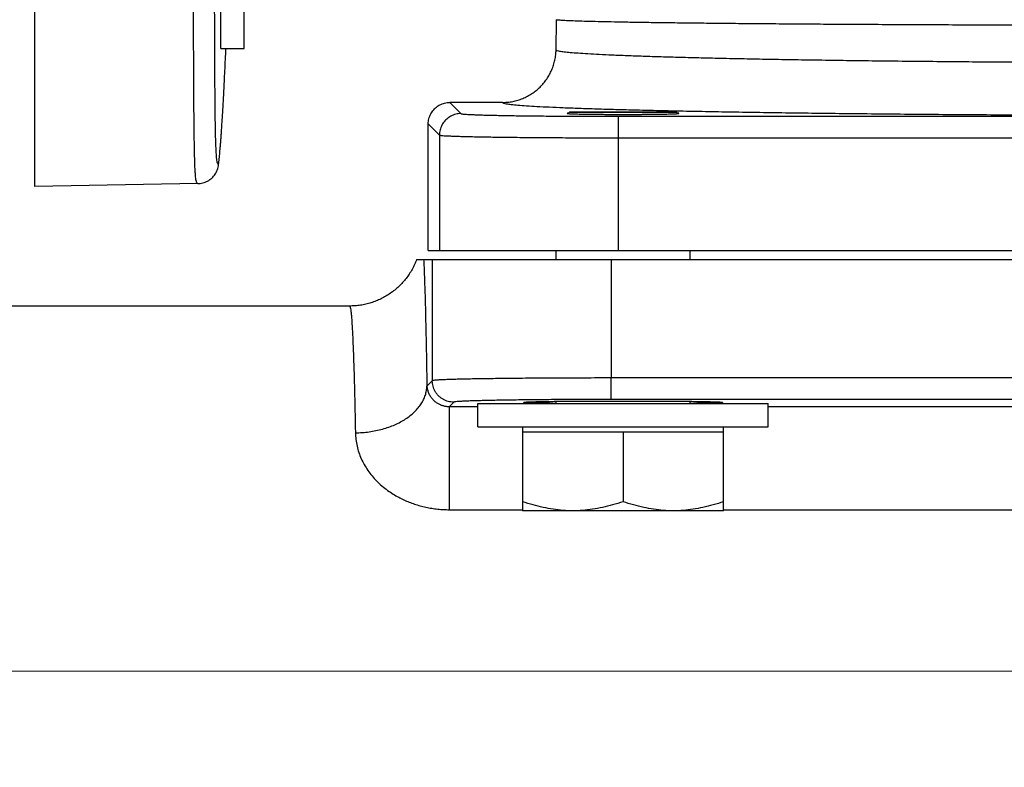
# Model space of a CAD drawing. Units: inches. Extents: x 0 to 84, y 0 to 63.
# Drawn here: x 19.8 to 22.6, y 36 to 38.1 of the extents above; entities that cross this region are included whole.
import ezdxf

# ---------------------------------------------------------------- set-up
doc = ezdxf.new("R2010")
doc.units = ezdxf.units.IN
doc.header["$MEASUREMENT"] = 0
doc.header["$PDMODE"] = 3
doc.header["$PDSIZE"] = 0.3125
doc.layers.get('0').update_dxf_attribs({"linetype": 'CONTINUOUS'})
doc.layers.get('Defpoints').update_dxf_attribs({"linetype": 'CONTINUOUS'})
doc.styles.add('Arial', font='ARIALNB.TTF')
doc.dimstyles.new('4 PL', dxfattribs={"dimscale": 4, "dimtxt": 0.125, "dimasz": 0.1875, "dimexe": 0.09375, "dimexo": 0.0625, "dimgap": 0.09, "dimtad": 0, "dimtih": 1, "dimtoh": 1, "dimdec": 4, "dimzin": 4, "dimdsep": 46, "dimtxsty": 'Arial', "dimblk": '_FILLED', "dimcen": 0, "dimclrd": 256, "dimclre": 256, "dimclrt": 256, "dimadec": 0, "dimazin": 1, "dimtp": 0.0001, "dimtm": 0.0001, "dimtfac": 1, "dimtdec": 4, "dimtofl": 0, "dimtmove": 0, "dimatfit": 3, "dimfxl": 1, "dimtolj": 1, "dimtzin": 0, "dimlwd": 0, "dimlwe": 0, "dimarcsym": 0})

# ---------------------------------------------------------------- blocks, each defined once
blk = doc.blocks.new('_FILLED')
at = {"color": 0, "linetype": 'ByBlock'}
blk.add_solid([(0, 0), (-1, 0.1667), (-1, -0.1667)], dxfattribs=at)
blk = doc.blocks.new('*D6')
at = {"lineweight": 0}
for p, q in [((17.1033, 44.0693), (30.1316, 44.0693)), ((29.7566, 43.3193), (29.7566, 40.6669)), ((29.7566, 34.5601), (29.7566, 39.4299)), ((22.5794, 33.8101), (30.1316, 33.8101))]:
    blk.add_line(p, q, dxfattribs=at)
at = {"layer": 'Defpoints', "color": 0, "lineweight": 0}
for p in [(16.8533, 44.0693), (29.7566, 44.0693), (22.3294, 33.8101)]:
    blk.add_point(p, dxfattribs=at)
at = {"lineweight": 0, "xscale": 0.75, "yscale": 0.75, "zscale": 0.75}
for p, rotation in [((29.7566, 44.0693), 90), ((29.7566, 33.8101), 270)]:
    blk.add_blockref('_FILLED', p, dxfattribs=dict(at, rotation=rotation))
at = {"lineweight": 0, "insert": (29.7566, 40.0484), "char_height": 0.5, "attachment_point": 5, "style": 'Arial'}
blk.add_mtext('\\A1;C', dxfattribs=at)

msp = doc.modelspace()

# ---------------------------------------------------------------- linework, layer by layer
at = {"color": 7, "linetype": 'Continuous'}
for p, q in [((19.84334, 37.66429), (19.84334, 48.02429)), ((20.3632, 38.04986), (20.3632, 38.86186)), ((20.4282, 38.04986), (20.4282, 38.86186)), ((21.30085, 38.04649), (21.30232, 38.13033)), ((20.3632, 38.04986), (20.4282, 38.04986)), ((21.15088, 37.89909), (21.00354, 37.89909)), ((21.33874, 37.87238), (21.33437, 37.868)), ((21.63794, 37.87238), (21.33875, 37.87238)), ((21.63794, 37.87238), (21.64232, 37.868)), ((20.94355, 37.48509), (20.94355, 37.8391)), ((20.29862, 37.67224), (19.84334, 37.66429)), ((20.94355, 37.48509), (25.58314, 37.48509)), ((21.30084, 37.46009), (21.30084, 37.48509)), ((21.67584, 37.46009), (21.67584, 37.48509)), ((20.9109, 37.46009), (25.56314, 37.46009)), ((20.72352, 37.33009), (17.92409, 37.33009)), ((21.30084, 37.05738), (21.30084, 37.06387)), ((21.41334, 37.06447), (21.56334, 37.06447)), ((21.67584, 37.05738), (21.67584, 37.06387)), ((21.08234, 37.05738), (21.89434, 37.05738)), ((21.08234, 36.99238), (21.08234, 37.05738)), ((21.89434, 36.99238), (21.89434, 37.05738)), ((21.08234, 36.99238), (21.89434, 36.99238)), ((21.20734, 36.99238), (21.20734, 36.75798)), ((21.76934, 36.75798), (21.76934, 36.99238)), ((21.76934, 36.97738), (21.20734, 36.97738)), ((21.48834, 36.97738), (21.48834, 36.78308)), ((21.76934, 36.75798), (21.20734, 36.75798))]:
    msp.add_line(p, q, dxfattribs=at)
at = {"color": 9, "linetype": 'Continuous'}
for p, q in [((21.00354, 37.89909), (21.03476, 37.86786)), ((20.94355, 37.8391), (20.97477, 37.80787)), ((21.47469, 37.86032), (25.052, 37.86032)), ((21.47469, 37.86032), (21.47469, 37.80033)), ((20.97477, 37.80787), (20.97477, 37.48509)), ((21.47469, 37.80033), (25.05199, 37.80033)), ((21.47469, 37.80033), (21.47469, 37.48509)), ((20.95477, 37.46009), (20.95477, 37.1215)), ((21.45469, 37.46009), (21.45469, 37.12905)), ((20.95477, 37.1215), (20.93962, 37.10635)), ((25.03199, 37.12905), (21.45469, 37.12905)), ((21.45469, 37.06906), (21.45469, 37.12905)), ((25.032, 37.06906), (21.45469, 37.06906)), ((21.01476, 37.06151), (21.00258, 37.04933)), ((21.00258, 37.04933), (21.08234, 37.04933)), ((21.00258, 36.76095), (21.00258, 37.04933)), ((21.89434, 37.04933), (22.70407, 37.04933)), ((21.00258, 36.76095), (21.20734, 36.76095)), ((21.76934, 36.76095), (22.70407, 36.76095))]:
    msp.add_line(p, q, dxfattribs=at)
at = {"lineweight": 0}
msp.add_line((17.10334, 36.31009), (28.06808, 36.31009), dxfattribs=at)
at = {"color": 9, "linetype": 'Continuous'}
for points, knots in [([(20.29862, 37.67224), (20.29801, 37.67222), (20.2965, 37.6734), (20.29538, 37.6765), (20.2942, 37.68122), (20.29327, 37.68771), (20.29239, 37.69633), (20.29159, 37.70787), (20.29083, 37.72345), (20.29013, 37.74432), (20.28949, 37.77223), (20.2889, 37.80936), (20.2884, 37.8566), (20.28798, 37.91352), (20.28764, 37.97876), (20.28735, 38.05163), (20.28712, 38.13199), (20.28692, 38.21972), (20.28675, 38.31469), (20.2866, 38.41674), (20.28648, 38.52573), (20.28637, 38.64146), (20.28627, 38.76377), (20.28618, 38.89247), (20.28611, 39.02735), (20.28604, 39.1682), (20.28598, 39.31479), (20.28593, 39.46691), (20.28588, 39.62432), (20.28584, 39.78676), (20.2858, 39.95398), (20.28576, 40.12573), (20.28573, 40.30173), (20.28571, 40.4817), (20.28568, 40.66537), (20.28566, 40.85245), (20.28564, 41.04265), (20.28562, 41.23566), (20.28561, 41.43119), (20.2856, 41.62893), (20.28559, 41.82857), (20.28558, 42.0298), (20.28557, 42.23231), (20.28557, 42.43577), (20.28556, 42.63987), (20.28556, 42.77611), (20.28556, 42.84429)], [0, 0, 0, 0, 0.0018376, 0.0049851, 0.0099142, 0.0163763, 0.0246311, 0.0359085, 0.0510872, 0.0714134, 0.098545, 0.1348498, 0.1828052, 0.2402942, 0.3056075, 0.3785092, 0.458912, 0.5466911, 0.641709, 0.7438169, 0.852855, 0.9686526, 1.0910282, 1.2197907, 1.3547386, 1.4956604, 1.6423361, 1.7945355, 1.9520211, 2.1145465, 2.2818574, 2.453692, 2.6297814, 2.8098502, 2.9936167, 3.1807936, 3.3710879, 3.5642021, 3.7598336, 3.9576775, 4.157423, 4.3587589, 4.5613689, 4.7649368, 4.9691442, 5.1736715, 5.1736715, 5.1736715, 5.1736715]), ([(20.3572, 37.72552), (20.35659, 37.7255), (20.35506, 37.72674), (20.35399, 37.72993), (20.35283, 37.7348), (20.35193, 37.74146), (20.35108, 37.75028), (20.35031, 37.76201), (20.34958, 37.77775), (20.34892, 37.79874), (20.3483, 37.82668), (20.34774, 37.86372), (20.34726, 37.91074), (20.34686, 37.96729), (20.34652, 38.03203), (20.34625, 38.10427), (20.34602, 38.18389), (20.34583, 38.27077), (20.34567, 38.36478), (20.34552, 38.46578), (20.3454, 38.57361), (20.34529, 38.68811), (20.3452, 38.80911), (20.34512, 38.9364), (20.34504, 39.06981), (20.34498, 39.20911), (20.34492, 39.3541), (20.34486, 39.50454), (20.34482, 39.6602), (20.34478, 39.82084), (20.34474, 39.9862), (20.3447, 40.15604), (20.34467, 40.33008), (20.34465, 40.50805), (20.34462, 40.68967), (20.3446, 40.87467), (20.34458, 41.06274), (20.34457, 41.25361), (20.34455, 41.44695), (20.34454, 41.64249), (20.34453, 41.8399), (20.34452, 42.03889), (20.34452, 42.23913), (20.34451, 42.44032), (20.34451, 42.64215), (20.34451, 42.77687), (20.34451, 42.84429)], [0, 0, 0, 0, 0.0018451, 0.0050762, 0.0101577, 0.0168042, 0.0252495, 0.036718, 0.0520715, 0.0725238, 0.099699, 0.1359234, 0.1836404, 0.2407693, 0.3055835, 0.3778571, 0.4575127, 0.5444345, 0.6384921, 0.739543, 0.8474323, 0.9619935, 1.0830494, 1.2104128, 1.343886, 1.4832611, 1.6283211, 1.7788394, 1.9345816, 2.0953047, 2.2607579, 2.4306824, 2.6048126, 2.7828766, 2.9645961, 3.1496871, 3.3378601, 3.5288208, 3.7222703, 3.9179072, 4.1154243, 4.3145139, 4.5148631, 4.7161594, 4.9180877, 5.1203338, 5.1203338, 5.1203338, 5.1203338]), ([(25.18437, 38.13033), (25.18439, 38.12944), (25.17906, 38.12965), (25.17311, 38.12816), (25.15928, 38.12781), (25.14183, 38.12682), (25.11873, 38.12609), (25.09089, 38.12527), (25.05806, 38.12449), (25.02045, 38.12371), (24.97812, 38.12295), (24.93119, 38.12221), (24.87978, 38.12149), (24.82403, 38.12079), (24.76409, 38.12012), (24.70011, 38.11947), (24.63227, 38.11885), (24.56075, 38.11827), (24.48574, 38.11771), (24.40743, 38.11719), (24.32603, 38.1167), (24.24176, 38.11625), (24.15484, 38.11583), (24.0655, 38.11545), (23.97399, 38.11512), (23.88054, 38.11482), (23.78539, 38.11456), (23.68881, 38.11435), (23.59105, 38.11417), (23.49237, 38.11404), (23.39302, 38.11396), (23.29328, 38.11391), (23.19341, 38.11391), (23.09367, 38.11396), (22.99432, 38.11404), (22.89564, 38.11417), (22.79788, 38.11435), (22.7013, 38.11456), (22.60615, 38.11482), (22.5127, 38.11512), (22.42118, 38.11545), (22.33185, 38.11583), (22.24493, 38.11625), (22.16066, 38.1167), (22.07926, 38.11719), (22.00095, 38.11771), (21.92594, 38.11827), (21.85441, 38.11885), (21.78658, 38.11947), (21.7226, 38.12012), (21.66266, 38.12079), (21.60691, 38.12149), (21.5555, 38.12221), (21.50857, 38.12295), (21.46624, 38.12371), (21.42863, 38.12449), (21.3958, 38.12527), (21.36796, 38.12609), (21.34486, 38.12682), (21.32741, 38.12781), (21.31358, 38.12816), (21.30763, 38.12965), (21.3023, 38.12944), (21.30232, 38.13033)], [0, 0, 0, 0, 0.0026954, 0.0104425, 0.0232923, 0.0412212, 0.0641852, 0.0921251, 0.1249675, 0.162626, 0.205001, 0.2519802, 0.3034393, 0.3592419, 0.4192399, 0.4832744, 0.5511756, 0.6227633, 0.6978478, 0.7762299, 0.8577018, 0.9420473, 1.0290428, 1.1184577, 1.2100547, 1.3035909, 1.3988184, 1.4954845, 1.593333, 1.6921043, 1.7915365, 1.891366, 1.9913281, 2.0911576, 2.1905899, 2.2893612, 2.3872097, 2.4838758, 2.5791033, 2.6726395, 2.7642365, 2.8536513, 2.9406469, 3.0249924, 3.1064643, 3.1848464, 3.2599309, 3.3315186, 3.3994198, 3.4634543, 3.5234523, 3.5792549, 3.630714, 3.6776932, 3.7200682, 3.7577267, 3.7905691, 3.818509, 3.841473, 3.8594019, 3.8722517, 3.8799988, 3.8826942, 3.8826942, 3.8826942, 3.8826942]), ([(21.30085, 38.04649), (21.30083, 38.04547), (21.30536, 38.0439), (21.31192, 38.04246), (21.32491, 38.04065), (21.342, 38.03893), (21.3643, 38.03716), (21.39129, 38.03541), (21.42309, 38.03368), (21.45955, 38.03198), (21.50059, 38.03031), (21.54611, 38.02868), (21.59599, 38.0271), (21.6501, 38.02556), (21.7083, 38.02407), (21.77044, 38.02264), (21.83637, 38.02127), (21.90591, 38.01997), (21.97888, 38.01873), (22.0551, 38.01757), (22.13437, 38.01647), (22.21649, 38.01546), (22.30125, 38.01452), (22.38843, 38.01367), (22.4778, 38.01289), (22.56913, 38.01221), (22.6622, 38.01161), (22.75676, 38.0111), (22.85257, 38.01069), (22.94938, 38.01036), (23.04695, 38.01013), (23.14502, 38.00999), (23.24334, 38.00994), (23.34166, 38.00999), (23.43973, 38.01013), (23.5373, 38.01036), (23.63411, 38.01069), (23.72992, 38.0111), (23.82448, 38.01161), (23.91754, 38.01221), (24.00888, 38.01289), (24.09825, 38.01367), (24.18543, 38.01452), (24.27018, 38.01546), (24.3523, 38.01647), (24.43158, 38.01757), (24.5078, 38.01873), (24.58077, 38.01997), (24.65031, 38.02127), (24.71624, 38.02264), (24.77838, 38.02407), (24.83659, 38.02556), (24.8907, 38.0271), (24.94057, 38.02868), (24.98609, 38.03031), (25.02714, 38.03198), (25.0636, 38.03368), (25.09539, 38.03541), (25.12238, 38.03716), (25.14469, 38.03893), (25.16178, 38.04065), (25.17477, 38.04246), (25.18133, 38.0439), (25.18585, 38.04547), (25.18584, 38.04649)], [0, 0, 0, 0, 0.003065, 0.0107136, 0.0232467, 0.0406825, 0.0629777, 0.0900786, 0.1219327, 0.1584663, 0.1995802, 0.2451658, 0.2951099, 0.349287, 0.4075573, 0.4697704, 0.5357669, 0.6053781, 0.6784252, 0.7547205, 0.8340683, 0.9162649, 1.0010993, 1.0883536, 1.1778041, 1.269221, 1.3623697, 1.4570111, 1.5529023, 1.6497972, 1.7474473, 1.8456017, 1.9440087, 2.0424157, 2.1405702, 2.2382203, 2.3351154, 2.4310067, 2.5256483, 2.6187972, 2.7102143, 2.799665, 2.8869197, 2.9717544, 3.0539512, 3.1332994, 3.2095951, 3.2826426, 3.3522542, 3.4182512, 3.4804647, 3.5387355, 3.5929131, 3.6428577, 3.6884439, 3.7295582, 3.7660925, 3.7979473, 3.8250487, 3.8473442, 3.8647806, 3.8773145, 3.8849639, 3.8880293, 3.8880293, 3.8880293, 3.8880293]), ([(21.15088, 37.89909), (21.15094, 37.89798), (21.15592, 37.8966), (21.16305, 37.895), (21.17716, 37.89328), (21.19566, 37.89153), (21.21979, 37.88977), (21.24894, 37.88802), (21.28327, 37.88629), (21.3226, 37.88459), (21.36687, 37.88292), (21.41595, 37.8813), (21.46971, 37.87971), (21.52802, 37.87818), (21.59073, 37.87669), (21.65768, 37.87527), (21.72869, 37.8739), (21.80359, 37.8726), (21.88217, 37.87136), (21.96425, 37.8702), (22.04961, 37.8691), (22.13802, 37.86809), (22.22927, 37.86715), (22.32312, 37.8663), (22.41933, 37.86553), (22.51765, 37.86485), (22.61783, 37.86425), (22.71961, 37.86374), (22.82274, 37.86333), (22.92694, 37.863), (23.03196, 37.86277), (23.13751, 37.86263), (23.24334, 37.86258), (23.34917, 37.86263), (23.45472, 37.86277), (23.55974, 37.863), (23.66394, 37.86333), (23.76707, 37.86374), (23.86885, 37.86425), (23.96903, 37.86485), (24.06735, 37.86553), (24.16356, 37.8663), (24.25741, 37.86715), (24.34866, 37.86809), (24.43708, 37.8691), (24.52243, 37.8702), (24.60451, 37.87136), (24.6831, 37.8726), (24.75799, 37.8739), (24.82901, 37.87527), (24.89595, 37.87669), (24.95866, 37.87818), (25.01697, 37.87971), (25.07074, 37.8813), (25.11981, 37.88292), (25.16408, 37.88459), (25.20342, 37.88629), (25.23774, 37.88802), (25.2669, 37.88977), (25.29102, 37.89153), (25.30952, 37.89328), (25.32364, 37.895), (25.33077, 37.8966), (25.33575, 37.89798), (25.33581, 37.89909)], [0, 0, 0, 0, 0.0033245, 0.011649, 0.0252414, 0.0441118, 0.0682105, 0.0974785, 0.1318587, 0.1712708, 0.2156076, 0.2647522, 0.3185825, 0.3769634, 0.4397444, 0.5067635, 0.5778495, 0.6528206, 0.7314847, 0.81364, 0.8990759, 0.9875734, 1.0789059, 1.172839, 1.2691322, 1.3675386, 1.4678061, 1.5696777, 1.6728924, 1.7771856, 1.8822903, 1.987937, 2.0938551, 2.1997732, 2.30542, 2.4105247, 2.514818, 2.6180329, 2.7199046, 2.8201722, 2.9185788, 3.0148722, 3.1088056, 3.2001383, 3.2886361, 3.3740723, 3.4562279, 3.5348923, 3.6098638, 3.6809501, 3.7479696, 3.810751, 3.8691323, 3.9229631, 3.9721081, 4.0164453, 4.0558579, 4.0902387, 4.1195072, 4.143606, 4.1624769, 4.1760701, 4.1843954, 4.1877201, 4.1877201, 4.1877201, 4.1877201]), ([(21.03476, 37.86786), (21.03235, 37.86786), (21.02751, 37.86757), (21.02037, 37.86626), (21.01344, 37.8641), (21.00682, 37.86112), (21.0006, 37.85736), (20.99489, 37.85288), (20.98975, 37.84774), (20.98527, 37.84203), (20.98152, 37.83582), (20.97854, 37.82919), (20.97637, 37.82226), (20.97506, 37.81512), (20.97477, 37.81029), (20.97477, 37.80787)], [0, 0, 0, 0, 0.007243046, 0.01448635, 0.02172989, 0.028973629, 0.036217519, 0.043461504, 0.05070552, 0.057949505, 0.065193395, 0.072437135, 0.079680675, 0.086923981, 0.094167028, 0.094167028, 0.094167028, 0.094167028]), ([(21.03476, 37.86786), (21.03517, 37.86746), (21.0372, 37.86726), (21.04087, 37.86662), (21.04694, 37.8662), (21.05502, 37.86566), (21.06523, 37.86517), (21.07747, 37.86468), (21.09169, 37.86421), (21.10782, 37.86375), (21.12578, 37.86331), (21.14548, 37.86289), (21.16682, 37.8625), (21.18969, 37.86214), (21.21398, 37.8618), (21.23957, 37.8615), (21.26633, 37.86123), (21.29413, 37.86099), (21.32283, 37.86078), (21.35228, 37.86061), (21.38235, 37.86048), (21.41288, 37.86039), (21.44371, 37.86033), (21.46435, 37.86032), (21.47469, 37.86032)], [0, 0, 0, 0, 0.00172481, 0.0055847, 0.01159593, 0.01973593, 0.02996691, 0.04223925, 0.05649249, 0.07265601, 0.09064956, 0.11038365, 0.13176007, 0.15467238, 0.17900649, 0.20464118, 0.23144876, 0.25929577, 0.28804349, 0.31754865, 0.34766438, 0.37824083, 0.40912532, 0.44016072, 0.44016072, 0.44016072, 0.44016072]), ([(20.97477, 37.80787), (20.97525, 37.80745), (20.97754, 37.80728), (20.98172, 37.80662), (20.98861, 37.80621), (20.99779, 37.80567), (21.0094, 37.80518), (21.0233, 37.80469), (21.03947, 37.80421), (21.0578, 37.80376), (21.0782, 37.80332), (21.10059, 37.8029), (21.12483, 37.80251), (21.15082, 37.80215), (21.17843, 37.80181), (21.20751, 37.80151), (21.23792, 37.80124), (21.26951, 37.801), (21.30212, 37.80079), (21.33559, 37.80062), (21.36976, 37.80049), (21.40444, 37.8004), (21.43948, 37.80034), (21.46294, 37.80033), (21.47469, 37.80033)], [0, 0, 0, 0, 0.00193865, 0.00631558, 0.01314074, 0.02238661, 0.03400956, 0.04795287, 0.06414761, 0.08251345, 0.10295912, 0.12538286, 0.14967303, 0.17570865, 0.20336004, 0.23248945, 0.26295178, 0.29459534, 0.32726251, 0.36079045, 0.39501228, 0.42975769, 0.46485319, 0.50012579, 0.50012579, 0.50012579, 0.50012579]), ([(20.9306, 37.46009), (20.93097, 37.45252), (20.93169, 37.43638), (20.9327, 37.41067), (20.93367, 37.382), (20.93463, 37.35043), (20.93555, 37.31606), (20.93644, 37.27898), (20.9373, 37.23929), (20.93812, 37.19709), (20.9389, 37.1525), (20.93938, 37.12199), (20.93962, 37.10635)], [0, 0, 0, 0, 0.02271643, 0.04846778, 0.07718562, 0.10879311, 0.14320548, 0.18033035, 0.22006823, 0.26231282, 0.30695012, 0.35386182, 0.35386182, 0.35386182, 0.35386182]), ([(20.72352, 37.33009), (20.72421, 37.33009), (20.72521, 37.32701), (20.72619, 37.3226), (20.72736, 37.31385), (20.72849, 37.30237), (20.72965, 37.28741), (20.73079, 37.26933), (20.73191, 37.24807), (20.73301, 37.22374), (20.73408, 37.1964), (20.73512, 37.16616), (20.73612, 37.13311), (20.73707, 37.09735), (20.73799, 37.05901), (20.73886, 37.01821), (20.73939, 36.99021), (20.73965, 36.97582)], [0, 0, 0, 0, 0.00207201, 0.00723626, 0.01567, 0.02737829, 0.04233394, 0.06049298, 0.08179859, 0.10618251, 0.13356575, 0.16385908, 0.19696344, 0.23277046, 0.27116326, 0.3120162, 0.35519459, 0.35519459, 0.35519459, 0.35519459]), ([(21.45469, 37.12905), (21.44238, 37.12905), (21.41781, 37.12903), (21.38113, 37.12897), (21.34486, 37.12887), (21.30918, 37.12872), (21.2743, 37.12854), (21.2404, 37.12831), (21.20768, 37.12805), (21.17631, 37.12776), (21.14646, 37.12742), (21.11829, 37.12706), (21.09197, 37.12666), (21.06762, 37.12624), (21.0454, 37.12579), (21.02541, 37.12532), (21.00777, 37.12483), (20.99258, 37.12431), (20.97989, 37.12381), (20.96986, 37.12323), (20.96234, 37.12283), (20.95778, 37.12211), (20.95529, 37.12196), (20.95477, 37.1215)], [0, 0, 0, 0, 0.03694958, 0.07369522, 0.11003864, 0.14578055, 0.1807256, 0.21468313, 0.24746723, 0.27889874, 0.30880576, 0.33702499, 0.36340199, 0.38779269, 0.41006368, 0.43009342, 0.44777254, 0.46300472, 0.47570719, 0.48581175, 0.49326558, 0.49803446, 0.50012507, 0.50012507, 0.50012507, 0.50012507]), ([(21.01476, 37.06151), (21.01214, 37.06151), (21.00691, 37.06186), (20.99919, 37.06339), (20.99174, 37.06592), (20.98468, 37.06941), (20.97814, 37.07378), (20.97223, 37.07897), (20.96704, 37.08488), (20.96266, 37.09143), (20.95918, 37.09848), (20.95665, 37.10593), (20.95511, 37.11365), (20.95477, 37.11889), (20.95477, 37.1215)], [0, 0, 0, 0, 0.007845817, 0.015691936, 0.023538325, 0.031384934, 0.039231699, 0.047078544, 0.05492539, 0.062772155, 0.070618764, 0.078465152, 0.086311271, 0.094157088, 0.094157088, 0.094157088, 0.094157088]), ([(20.73965, 36.97582), (20.74613, 36.97587), (20.75907, 36.9764), (20.7783, 36.9784), (20.79717, 36.98162), (20.8155, 36.986), (20.83312, 36.99153), (20.84986, 36.99813), (20.86556, 37.00576), (20.88008, 37.01433), (20.89328, 37.02379), (20.90504, 37.03402), (20.91524, 37.04495), (20.92379, 37.05648), (20.93059, 37.0685), (20.93559, 37.08089), (20.93872, 37.09354), (20.93953, 37.10211), (20.93962, 37.10635)], [0, 0, 0, 0, 0.01945355, 0.03881226, 0.05797268, 0.07683576, 0.09530924, 0.11331011, 0.1307673, 0.14762448, 0.16384305, 0.17940532, 0.19431772, 0.20861373, 0.22235616, 0.23563774, 0.24857937, 0.26132481, 0.26132481, 0.26132481, 0.26132481]), ([(20.93962, 37.10635), (20.93973, 37.10469), (20.9401, 37.1014), (20.94109, 37.09655), (20.94248, 37.09183), (20.94425, 37.08726), (20.94638, 37.08283), (20.94888, 37.07858), (20.95172, 37.07451), (20.95491, 37.07064), (20.95841, 37.06703), (20.96211, 37.06376), (20.96582, 37.06095), (20.96942, 37.05861), (20.9729, 37.05665), (20.97636, 37.05496), (20.9799, 37.05348), (20.98356, 37.05221), (20.98733, 37.05115), (20.99116, 37.05033), (20.995, 37.04974), (20.99881, 37.0494), (21.00133, 37.04933), (21.00258, 37.04933)], [0, 0, 0, 0, 0.004992202, 0.009925138, 0.014829849, 0.019724925, 0.024627655, 0.029553092, 0.034506393, 0.039501916, 0.044569612, 0.049589141, 0.054281567, 0.058531548, 0.062461804, 0.066257763, 0.070073808, 0.073958664, 0.077880725, 0.081807425, 0.085705063, 0.089537239, 0.093272987, 0.093272987, 0.093272987, 0.093272987]), ([(21.45469, 37.06906), (21.44386, 37.06906), (21.42224, 37.06904), (21.38996, 37.06898), (21.35804, 37.06888), (21.32664, 37.06873), (21.29595, 37.06855), (21.26612, 37.06832), (21.23732, 37.06806), (21.20971, 37.06777), (21.18345, 37.06743), (21.15866, 37.06707), (21.13549, 37.06667), (21.11407, 37.06625), (21.09451, 37.0658), (21.07692, 37.06533), (21.0614, 37.06484), (21.04803, 37.06432), (21.03686, 37.06382), (21.02804, 37.06325), (21.02141, 37.06282), (21.01742, 37.06214), (21.0152, 37.06195), (21.01476, 37.06151)], [0, 0, 0, 0, 0.03250987, 0.06484665, 0.09682951, 0.12828309, 0.15903549, 0.18891891, 0.21776978, 0.24543044, 0.27174962, 0.29658361, 0.31979653, 0.34126161, 0.36086149, 0.37848926, 0.39404874, 0.40745528, 0.4186362, 0.42753179, 0.43409617, 0.43830094, 0.44015966, 0.44015966, 0.44015966, 0.44015966]), ([(20.73965, 36.97582), (20.73976, 36.96951), (20.74066, 36.95699), (20.74393, 36.93855), (20.74901, 36.92066), (20.75582, 36.90333), (20.7643, 36.88662), (20.77439, 36.87058), (20.78605, 36.85527), (20.79925, 36.84073), (20.81387, 36.82716), (20.8294, 36.81494), (20.84507, 36.80444), (20.86031, 36.79567), (20.87509, 36.78833), (20.88984, 36.78202), (20.90497, 36.7765), (20.92066, 36.77174), (20.93683, 36.76779), (20.9533, 36.7647), (20.96986, 36.76252), (20.9863, 36.76124), (20.99719, 36.76095), (21.00258, 36.76095)], [0, 0, 0, 0, 0.01892186, 0.03756135, 0.05609356, 0.07464258, 0.09332187, 0.11223013, 0.13142199, 0.15098446, 0.17106683, 0.19118801, 0.2102066, 0.22761911, 0.24387256, 0.25970083, 0.27573206, 0.29216151, 0.30885178, 0.32565306, 0.34240615, 0.3589369, 0.37509179, 0.37509179, 0.37509179, 0.37509179])]:
    msp.add_open_spline(points, degree=3, knots=knots, dxfattribs=at)
at = {"color": 7, "linetype": 'Continuous'}
for points, knots in [([(20.3572, 37.72552), (20.35751, 37.72821), (20.3581, 37.73367), (20.35896, 37.742), (20.35979, 37.75062), (20.36062, 37.75961), (20.36145, 37.76912), (20.3623, 37.77936), (20.36319, 37.7905), (20.36412, 37.80275), (20.36509, 37.81627), (20.36612, 37.83122), (20.3672, 37.84774), (20.36834, 37.86595), (20.36952, 37.88598), (20.37076, 37.90797), (20.37205, 37.93212), (20.3734, 37.95872), (20.37482, 37.98806), (20.37623, 38.01875), (20.37714, 38.03969), (20.37758, 38.04986)], [0, 0, 0, 0, 0.00812249, 0.01649946, 0.02511944, 0.03408796, 0.0435784, 0.05378095, 0.06489458, 0.07712082, 0.09062876, 0.10556227, 0.12206893, 0.1402831, 0.16030642, 0.18226065, 0.20635595, 0.23287977, 0.26214229, 0.29449027, 0.32503298, 0.32503298, 0.32503298, 0.32503298]), ([(21.15088, 37.89909), (21.15573, 37.89909), (21.16544, 37.89956), (21.17987, 37.90167), (21.19402, 37.90518), (21.20777, 37.91004), (21.22098, 37.91621), (21.23353, 37.92363), (21.2453, 37.93224), (21.25618, 37.94194), (21.26607, 37.95266), (21.27488, 37.96428), (21.28251, 37.9767), (21.28891, 37.9898), (21.29401, 38.00346), (21.29776, 38.01755), (21.30013, 38.03194), (21.30077, 38.04164), (21.30085, 38.04649)], [0, 0, 0, 0, 0.01455834, 0.02911653, 0.0436746, 0.05823261, 0.07279059, 0.08734855, 0.10190651, 0.11646448, 0.13102245, 0.14558042, 0.16013837, 0.17469628, 0.18925414, 0.20381193, 0.21836964, 0.23292723, 0.23292723, 0.23292723, 0.23292723]), ([(20.94355, 37.8391), (20.94355, 37.84151), (20.94384, 37.84635), (20.94515, 37.85349), (20.94731, 37.86042), (20.95029, 37.86704), (20.95405, 37.87326), (20.95852, 37.87897), (20.96366, 37.88411), (20.96937, 37.88859), (20.97559, 37.89234), (20.98221, 37.89532), (20.98914, 37.89748), (20.99629, 37.89879), (21.00112, 37.89909), (21.00354, 37.89909)], [0, 0, 0, 0, 0.007244826, 0.014493441, 0.021732893, 0.028983518, 0.036219648, 0.043471206, 0.050706197, 0.057957755, 0.065193884, 0.07244451, 0.079683962, 0.086932577, 0.094177403, 0.094177403, 0.094177403, 0.094177403]), ([(21.33537, 37.8689), (21.33481, 37.86882), (21.33397, 37.86874), (21.33231, 37.86904), (21.33226, 37.8685), (21.33226, 37.86845)], [0, 0, 0, 0, 0.0016871599, 0.0031242653, 0.0032548718, 0.0032548718, 0.0032548718, 0.0032548718]), ([(21.33226, 37.86845), (21.33226, 37.86841), (21.33231, 37.86786), (21.33352, 37.86808), (21.33414, 37.86809), (21.33437, 37.86809)], [0, 0, 0, 0, 0.0001306059, 0.0015677105, 0.0022523377, 0.0022523377, 0.0022523377, 0.0022523377]), ([(21.33437, 37.86809), (21.33509, 37.86808), (21.33717, 37.8676), (21.34114, 37.86759), (21.34664, 37.86727), (21.35344, 37.86708), (21.36145, 37.86685), (21.37062, 37.86665), (21.38085, 37.86647), (21.39205, 37.8663), (21.40413, 37.86615), (21.41697, 37.86602), (21.43045, 37.86591), (21.44446, 37.86583), (21.45887, 37.86577), (21.47354, 37.86573), (21.48339, 37.86573), (21.48834, 37.86573)], [0, 0, 0, 0, 0.00214866, 0.00634593, 0.01187838, 0.0186967, 0.02673949, 0.03593411, 0.04619741, 0.0574365, 0.06954966, 0.08242725, 0.09595269, 0.1100036, 0.12445279, 0.13916954, 0.15402066, 0.15402066, 0.15402066, 0.15402066]), ([(21.48834, 37.86573), (21.49329, 37.86573), (21.50315, 37.86573), (21.51782, 37.86577), (21.53223, 37.86583), (21.54624, 37.86591), (21.55972, 37.86602), (21.57256, 37.86615), (21.58463, 37.8663), (21.59584, 37.86647), (21.60607, 37.86665), (21.61523, 37.86685), (21.62325, 37.86708), (21.63005, 37.86727), (21.63555, 37.86759), (21.63952, 37.8676), (21.6416, 37.86808), (21.64232, 37.86809)], [0, 0, 0, 0, 0.01485112, 0.02956786, 0.04401706, 0.05806796, 0.07159341, 0.08447099, 0.09658415, 0.10782324, 0.11808654, 0.12728116, 0.13532395, 0.14214227, 0.14767472, 0.151872, 0.15402066, 0.15402066, 0.15402066, 0.15402066]), ([(21.64443, 37.86845), (21.64443, 37.8685), (21.64438, 37.86904), (21.64272, 37.86874), (21.64187, 37.86882), (21.64132, 37.8689)], [0, 0, 0, 0, 0.0001306059, 0.0015677106, 0.0032548716, 0.0032548716, 0.0032548716, 0.0032548716]), ([(21.64232, 37.86809), (21.64255, 37.86809), (21.64317, 37.86808), (21.64438, 37.86786), (21.64443, 37.86841), (21.64443, 37.86845)], [0, 0, 0, 0, 0.0006846259, 0.0021217314, 0.0022523378, 0.0022523378, 0.0022523378, 0.0022523378]), ([(20.29862, 37.67224), (20.30102, 37.67228), (20.30582, 37.67265), (20.3129, 37.67407), (20.31976, 37.67632), (20.3263, 37.67938), (20.33242, 37.6832), (20.33805, 37.68773), (20.34309, 37.6929), (20.34747, 37.69864), (20.35114, 37.70486), (20.35403, 37.71147), (20.35611, 37.71839), (20.35694, 37.72313), (20.3572, 37.72552)], [0, 0, 0, 0, 0.007202492, 0.014405033, 0.021607608, 0.028810201, 0.036012801, 0.043215397, 0.050417985, 0.057620567, 0.064823149, 0.072025746, 0.079228381, 0.086431081, 0.086431081, 0.086431081, 0.086431081]), ([(20.9109, 37.46009), (20.90913, 37.45535), (20.90523, 37.44601), (20.89834, 37.43249), (20.89044, 37.41953), (20.88158, 37.4072), (20.87182, 37.39558), (20.8612, 37.38474), (20.84979, 37.37473), (20.83766, 37.36561), (20.82487, 37.35744), (20.8115, 37.35026), (20.79762, 37.34411), (20.78331, 37.33903), (20.76867, 37.33505), (20.75376, 37.33219), (20.73868, 37.33047), (20.72857, 37.33009), (20.72352, 37.33009)], [0, 0, 0, 0, 0.01516345, 0.03032688, 0.04549029, 0.0606537, 0.07581711, 0.09098052, 0.10614391, 0.12130729, 0.13647064, 0.15163396, 0.16679722, 0.18196043, 0.19712358, 0.21228665, 0.22744964, 0.24261254, 0.24261254, 0.24261254, 0.24261254]), ([(21.21056, 37.06092), (21.21056, 37.06098), (21.21063, 37.06169), (21.21343, 37.06115), (21.21644, 37.06201), (21.22218, 37.06204), (21.22921, 37.06246), (21.23809, 37.06271), (21.24849, 37.063), (21.2604, 37.06326), (21.27369, 37.0635), (21.28824, 37.06372), (21.30393, 37.06391), (21.32061, 37.06408), (21.33813, 37.06422), (21.35633, 37.06433), (21.37505, 37.06441), (21.39411, 37.06446), (21.40691, 37.06447), (21.41334, 37.06447)], [0, 0, 0, 0, 0.00016968, 0.00203677, 0.00570839, 0.01116148, 0.01834925, 0.0272076, 0.0376568, 0.04960245, 0.06293653, 0.07753836, 0.09327577, 0.11000633, 0.12757859, 0.14583353, 0.16460592, 0.18372591, 0.20302049, 0.20302049, 0.20302049, 0.20302049]), ([(21.56334, 37.06447), (21.56978, 37.06447), (21.58258, 37.06446), (21.60164, 37.06441), (21.62036, 37.06433), (21.63856, 37.06422), (21.65608, 37.06408), (21.67276, 37.06391), (21.68844, 37.06372), (21.703, 37.0635), (21.71629, 37.06326), (21.7282, 37.063), (21.7386, 37.06271), (21.74748, 37.06246), (21.75451, 37.06204), (21.76025, 37.06201), (21.76325, 37.06115), (21.76606, 37.06169), (21.76613, 37.06098), (21.76613, 37.06092)], [0, 0, 0, 0, 0.01929457, 0.03841456, 0.05718696, 0.07544189, 0.09301416, 0.10974471, 0.12548213, 0.14008395, 0.15341803, 0.16536369, 0.17581288, 0.18467124, 0.191859, 0.1973121, 0.20098372, 0.2028508, 0.20302049, 0.20302049, 0.20302049, 0.20302049]), ([(21.28536, 37.05817), (21.28133, 37.05823), (21.27285, 37.05836), (21.2604, 37.05859), (21.24849, 37.05884), (21.23809, 37.05913), (21.22921, 37.05939), (21.22218, 37.0598), (21.21644, 37.05983), (21.21343, 37.0607), (21.21063, 37.06016), (21.21056, 37.06087), (21.21056, 37.06092)], [0, 0, 0, 0, 0.012093702, 0.025427777, 0.037373433, 0.04782263, 0.056680983, 0.063868749, 0.069321844, 0.072993464, 0.074860552, 0.075030236, 0.075030236, 0.075030236, 0.075030236]), ([(21.76613, 37.06092), (21.76613, 37.06087), (21.76606, 37.06016), (21.76325, 37.0607), (21.76025, 37.05983), (21.75451, 37.0598), (21.74748, 37.05939), (21.7386, 37.05913), (21.7282, 37.05884), (21.71629, 37.05859), (21.70384, 37.05836), (21.69536, 37.05823), (21.69133, 37.05817)], [0, 0, 0, 0, 0.000169683, 0.00203677, 0.005708389, 0.011161483, 0.018349248, 0.027207602, 0.037656798, 0.049602454, 0.062936529, 0.075030235, 0.075030235, 0.075030235, 0.075030235]), ([(21.34784, 36.75798), (21.33865, 36.75798), (21.32018, 36.75868), (21.29247, 36.7618), (21.26455, 36.76691), (21.23608, 36.77399), (21.21703, 36.77985), (21.20734, 36.78308)], [0, 0, 0, 0, 0.02759775, 0.05536937, 0.08358531, 0.11269116, 0.14333298, 0.14333298, 0.14333298, 0.14333298]), ([(21.48834, 36.78308), (21.47865, 36.77985), (21.45961, 36.77399), (21.43113, 36.76691), (21.40321, 36.7618), (21.3755, 36.75868), (21.35704, 36.75798), (21.34784, 36.75798)], [0, 0, 0, 0, 0.03064062, 0.0597536, 0.08797085, 0.11573988, 0.14333298, 0.14333298, 0.14333298, 0.14333298]), ([(21.62884, 36.75798), (21.61965, 36.75798), (21.60118, 36.75868), (21.57347, 36.7618), (21.54555, 36.76691), (21.51708, 36.77399), (21.49803, 36.77985), (21.48834, 36.78308)], [0, 0, 0, 0, 0.02759775, 0.05536937, 0.08358531, 0.11269116, 0.14333298, 0.14333298, 0.14333298, 0.14333298]), ([(21.76934, 36.78308), (21.75965, 36.77985), (21.74061, 36.77399), (21.71213, 36.76691), (21.68421, 36.7618), (21.6565, 36.75868), (21.63804, 36.75798), (21.62884, 36.75798)], [0, 0, 0, 0, 0.03064062, 0.0597536, 0.08797085, 0.11573988, 0.14333298, 0.14333298, 0.14333298, 0.14333298])]:
    msp.add_open_spline(points, degree=3, knots=knots, dxfattribs=at)
at = {"color": 7, "linetype": 'Continuous', "extrusion": (2.2e-15, 1, 1e-16)}
msp.add_open_spline([(21.33874, 37.87238, 2.66), (21.33898, 37.87238, 2.66242), (21.33946, 37.87238, 2.66726), (21.34005, 37.87238, 2.67332), (21.34052, 37.87238, 2.67816), (21.34089, 37.87238, 2.68179), (21.34116, 37.87238, 2.68482), (21.34144, 37.87238, 2.68724), (21.34149, 37.87238, 2.68908), (21.34215, 37.87238, 2.6908), (21.34281, 37.87238, 2.69314), (21.34407, 37.87238, 2.69721), (21.34581, 37.87238, 2.70304), (21.34758, 37.87238, 2.70885), (21.34879, 37.87238, 2.71294), (21.34953, 37.87238, 2.71525), (21.34994, 37.87238, 2.71705), (21.35091, 37.87238, 2.71861), (21.35202, 37.87238, 2.72077), (21.35404, 37.87238, 2.72452), (21.35688, 37.87238, 2.7299), (21.35975, 37.87238, 2.73526), (21.36173, 37.87238, 2.73904), (21.3629, 37.87238, 2.74116), (21.36366, 37.87238, 2.74285), (21.36494, 37.87238, 2.74421), (21.36647, 37.87238, 2.74615), (21.36924, 37.87238, 2.74949), (21.37314, 37.87238, 2.75429), (21.37708, 37.87238, 2.75907), (21.37981, 37.87238, 2.76244), (21.3814, 37.87238, 2.76433), (21.38248, 37.87238, 2.76585), (21.38399, 37.87238, 2.76692), (21.38584, 37.87238, 2.7685), (21.38915, 37.87238, 2.77118), (21.39384, 37.87238, 2.77506), (21.39855, 37.87238, 2.7789), (21.40182, 37.87238, 2.78163), (21.40373, 37.87238, 2.78313), (21.40507, 37.87238, 2.7844), (21.40675, 37.87238, 2.78516), (21.40887, 37.87238, 2.78634), (21.41263, 37.87238, 2.78833), (21.41798, 37.87238, 2.79122), (21.42335, 37.87238, 2.79408), (21.4271, 37.87238, 2.79611), (21.42926, 37.87238, 2.79723), (21.43081, 37.87238, 2.79821), (21.43261, 37.87238, 2.79862), (21.43492, 37.87238, 2.79937), (21.439, 37.87238, 2.80059), (21.44481, 37.87238, 2.80239), (21.45063, 37.87238, 2.80415), (21.4547, 37.87238, 2.80542), (21.45704, 37.87238, 2.80609), (21.45876, 37.87238, 2.80675), (21.46063, 37.87238, 2.80681), (21.46308, 37.87238, 2.80709), (21.4674, 37.87238, 2.8075), (21.47356, 37.87238, 2.80813), (21.47972, 37.87238, 2.80873), (21.48403, 37.87238, 2.80919), (21.4865, 37.87238, 2.80939), (21.48833, 37.87238, 2.8097), (21.49016, 37.87238, 2.8094), (21.49258, 37.87238, 2.8092), (21.49682, 37.87238, 2.80876), (21.50287, 37.87238, 2.80818), (21.50892, 37.87238, 2.80757), (21.51317, 37.87238, 2.80718), (21.51558, 37.87238, 2.8069), (21.51742, 37.87238, 2.80685), (21.51914, 37.87238, 2.8062), (21.52148, 37.87238, 2.80554), (21.52555, 37.87238, 2.80428), (21.53138, 37.87238, 2.80254), (21.5372, 37.87238, 2.80076), (21.54128, 37.87238, 2.79956), (21.5436, 37.87238, 2.79881), (21.54539, 37.87238, 2.79841), (21.54695, 37.87238, 2.79743), (21.54912, 37.87238, 2.79633), (21.55287, 37.87238, 2.7943), (21.55825, 37.87238, 2.79147), (21.56361, 37.87238, 2.78859), (21.56738, 37.87238, 2.78662), (21.56951, 37.87238, 2.78544), (21.5712, 37.87238, 2.78469), (21.57255, 37.87238, 2.78341), (21.57449, 37.87238, 2.78187), (21.57783, 37.87238, 2.77911), (21.58263, 37.87238, 2.7752), (21.58741, 37.87238, 2.77126), (21.59079, 37.87238, 2.76854), (21.59267, 37.87238, 2.76694), (21.59419, 37.87238, 2.76586), (21.59527, 37.87238, 2.76435), (21.59684, 37.87238, 2.7625), (21.59952, 37.87238, 2.75919), (21.6034, 37.87238, 2.75451), (21.60724, 37.87238, 2.7498), (21.60997, 37.87238, 2.74652), (21.61148, 37.87238, 2.74462), (21.61274, 37.87238, 2.74328), (21.6135, 37.87238, 2.7416), (21.61468, 37.87238, 2.73948), (21.61667, 37.87238, 2.73571), (21.61956, 37.87238, 2.73036), (21.62242, 37.87238, 2.72499), (21.62446, 37.87238, 2.72125), (21.62557, 37.87238, 2.71909), (21.62655, 37.87238, 2.71753), (21.62697, 37.87238, 2.71574), (21.62772, 37.87238, 2.71342), (21.62894, 37.87238, 2.70934), (21.63073, 37.87238, 2.70353), (21.63249, 37.87238, 2.69771), (21.63376, 37.87238, 2.69364), (21.63443, 37.87238, 2.69131), (21.6351, 37.87238, 2.68958), (21.63515, 37.87238, 2.68772), (21.63544, 37.87238, 2.68526), (21.63573, 37.87238, 2.68218), (21.6361, 37.87238, 2.67848), (21.63659, 37.87238, 2.67355), (21.63721, 37.87238, 2.66739), (21.6377, 37.87238, 2.66246), (21.63794, 37.87238, 2.66)], degree=3, knots=[0, 0, 0, 0, 0.0072992, 0.0145984, 0.018248, 0.0218976, 0.0255472, 0.027372, 0.0291968, 0.0310216, 0.0328464, 0.036496, 0.04379521, 0.05109441, 0.05474401, 0.05656881, 0.05839361, 0.06021841, 0.06204321, 0.06569281, 0.07299201, 0.08029121, 0.08394081, 0.08576561, 0.08759041, 0.08944769, 0.09130497, 0.09501953, 0.10244865, 0.10987776, 0.11359232, 0.1154496, 0.11730688, 0.11913168, 0.12095648, 0.12460608, 0.13190528, 0.13920448, 0.14285408, 0.14467888, 0.14650368, 0.14832848, 0.15015328, 0.15380288, 0.16110209, 0.16840129, 0.17205089, 0.17387569, 0.17570049, 0.17752529, 0.17935009, 0.18299969, 0.19029889, 0.19759809, 0.20124769, 0.20307249, 0.20489729, 0.20675457, 0.20861185, 0.21232641, 0.21975553, 0.22718464, 0.2308992, 0.23275648, 0.23461376, 0.23643856, 0.23826336, 0.24191296, 0.24921216, 0.25651136, 0.26016096, 0.26198576, 0.26381056, 0.26563536, 0.26746016, 0.27110976, 0.27840897, 0.28570817, 0.28935777, 0.29118257, 0.29300737, 0.29483217, 0.29665697, 0.30030657, 0.30760577, 0.31490497, 0.31855457, 0.32037937, 0.32220417, 0.32406145, 0.32591873, 0.32963329, 0.33706241, 0.34449152, 0.34820608, 0.35006336, 0.35192064, 0.35374544, 0.35557024, 0.35921984, 0.36651904, 0.37381824, 0.37746784, 0.37929264, 0.38111744, 0.38294224, 0.38476704, 0.38841664, 0.39571585, 0.40301505, 0.40666465, 0.40848945, 0.41031425, 0.41213905, 0.41396385, 0.41761345, 0.42491265, 0.43221185, 0.43586145, 0.43768625, 0.43951105, 0.44136833, 0.44322561, 0.44694017, 0.45065473, 0.45436929, 0.46179841, 0.46922753, 0.46922753, 0.46922753, 0.46922753], dxfattribs=at)
at = {"color": 7, "linetype": 'Continuous'}
for points in [[(21.28787, 37.05814), (21.28703, 37.05815), (21.28619, 37.05816), (21.28536, 37.05817)], [(21.30084, 37.05797), (21.29652, 37.05802), (21.29219, 37.05808), (21.28787, 37.05814)], [(21.68882, 37.05814), (21.6845, 37.05808), (21.68017, 37.05802), (21.67584, 37.05797)], [(21.69133, 37.05817), (21.6905, 37.05816), (21.68966, 37.05815), (21.68882, 37.05814)]]:
    msp.add_open_spline(points, degree=3, dxfattribs=at)

# ---------------------------------------------------------------- dimensions: what is measured, and where the dimension line sits
at = {"lineweight": 0}
dim = msp.add_linear_dim(base=(29.75664, 44.06929), p1=(22.32944, 33.81009), p2=(16.85334, 44.06929), angle=90, text='C', dimstyle='4 PL', dxfattribs=at)
dim.commit()
dim.dimension.update_dxf_attribs({"geometry": '*D6', "text_midpoint": (29.75664, 40.04838), "dimtype": 160})

doc.saveas('drawing.dxf')
